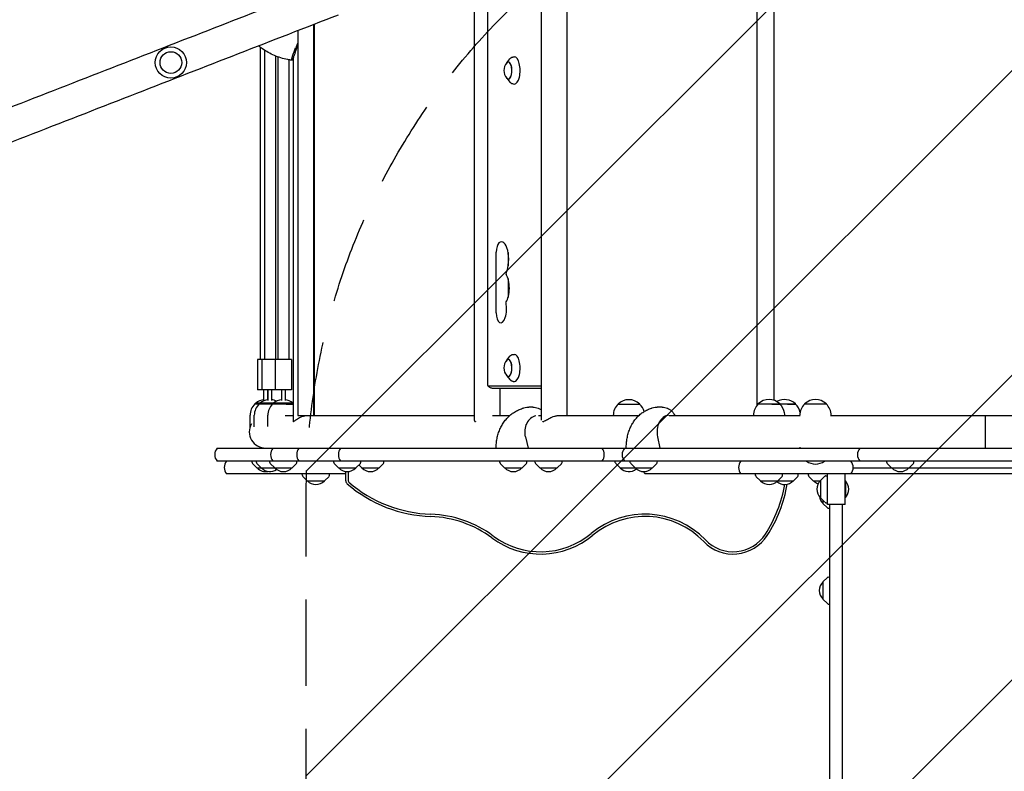
# Model space of a CAD drawing. Units: millimetres. Extents: x -5186 to 5183, y -3610 to 3653.
# Drawn here: x 75 to 1526, y 55 to 1163 of the extents above; entities that cross this region are included whole.
import ezdxf

# ---------------------------------------------------------------- set-up
doc = ezdxf.new("R2010")
doc.units = ezdxf.units.MM
doc.header["$LTSCALE"] = 20
doc.linetypes.add('HIDDEN', pattern=[9.525, 6.35, -3.175])
for name, color, linetype in [('2d', 230, 'Continuous'), ('EN-Free_Space', 10, 'HIDDEN'), ('EN-Free_Space_Hatch', 10, 'HIDDEN')]:
    doc.layers.add(name, color=color, linetype=linetype)

msp = doc.modelspace()

# ---------------------------------------------------------------- hatches: boundary and pattern name
at = {"layer": 'EN-Free_Space_Hatch'}
h = msp.add_hatch(dxfattribs=at)
h.set_pattern_fill('ANSI31', color=256, scale=100)
edge = h.paths.add_edge_path()
edge.add_line((2497.2, 464.5), (2497.2, -1726))
edge.add_arc((1497.2, -1726), 1000, -90, 0, ccw=False)
edge.add_arc((1497.2, -1726), 1000, 180, 270, ccw=False)
edge.add_line((497.2, -1726), (497.2, 464.5))
edge.add_arc((1497.2, 464.5), 1000, 90, 180, ccw=False)
edge.add_arc((1497.2, 464.5), 1000, 0, 90, ccw=False)
edge = h.paths.add_edge_path()
edge.add_arc((-2292.5, -284.7), 1000, 111.2854, 201.2854)
edge.add_line((-3224.3, -647.7), (-2532.2, -2424.1))
edge.add_arc((-1600.4, -2061.1), 1000, 201.2854, 291.2854)
edge.add_arc((-1600.4, -2061.1), 1000, 291.2854, 381.2854)
edge.add_line((-668.7, -1698.1), (-1360.7, 78.3))
edge.add_arc((-2292.5, -284.7), 1000, 21.2854, 111.2854)

# ---------------------------------------------------------------- linework, layer by layer
at = {"layer": '2d'}
for p, q in [((843.6, 572.3), (843.6, 1603.5)), ((881.6, 579.4), (881.6, 1596.4)), ((1160.9, 1583.3), (1160.9, 593.8)), ((1185.8, 1574), (1185.8, 601.7)), ((764.4, 1551.4), (764.4, 624.4)), ((745.1, 572.1), (745.1, 1212.5)), ((484.8, 1146.6), (484.8, 579.4)), ((507.7, 1155.5), (507.7, 579.4)), ((508.9, 1155.9), (508.9, 579.4)), ((429.4, 1122.4), (429.4, 661.9)), ((435.7, 1117.9), (435.7, 661.9)), ((451.7, 1109.4), (451.7, 661.9)), ((455.5, 1107.9), (455.5, 661.9)), ((471.5, 1103.7), (471.5, 661.9)), ((477.8, 1102.9), (476.8, 1102.9)), ((477.8, 1105.6), (477.8, 570.5)), ((792.6, 1099.4), (797.3, 1105.2)), ((801.9, 1107.8), (803.8, 1107.9)), ((792.6, 1076.5), (797.3, 1070.7)), ((801.9, 1068), (803.8, 1067.9)), ((777.2, 730.6), (777.2, 820.2)), ((794.5, 819.6), (794.5, 799.2)), ((794.5, 781), (794.5, 753.3)), ((801.9, 669.3), (803.8, 669.4)), ((475.5, 661.9), (425.4, 661.9)), ((425.4, 661.9), (425.4, 616.9)), ((431.7, 661.9), (431.7, 616.9)), ((451.5, 661.9), (451.5, 616.9)), ((475.5, 661.9), (475.5, 616.9)), ((792.6, 660.9), (797.3, 666.7)), ((792.6, 638), (797.3, 632.2)), ((801.9, 629.5), (803.8, 629.4)), ((475.5, 616.9), (425.4, 616.9)), ((434.9, 601.2), (434.9, 616.9)), ((439.9, 616.9), (439.9, 602.3)), ((441.2, 601.2), (441.2, 616.9)), ((446.2, 616.9), (446.2, 601.2)), ((461, 601.2), (461, 616.9)), ((466, 616.9), (466, 601.2)), ((765, 622.8), (843, 622.8)), ((773.7, 619.4), (843.6, 619.4)), ((783.1, 579.4), (783.1, 619.4)), ((421.6, 596.3), (467.5, 596.3)), ((422.7, 597.3), (422.4, 597)), ((477.8, 597.3), (422.7, 597.3)), ((428.9, 597.3), (428.6, 597)), ((448.7, 597.3), (448.4, 597)), ((467.5, 596.1), (477.8, 596.1)), ((956.5, 596.1), (988.5, 596.1)), ((1163, 596.3), (1218.1, 596.3)), ((1183.1, 596.1), (1195.1, 596.1)), ((1206.2, 596.1), (1218.2, 596.1)), ((1231.4, 596.3), (1263.4, 596.3)), ((830.8, 591.6), (825.1, 591.6)), ((1021.6, 591.6), (1014, 591.6)), ((414.4, 562.6), (414.4, 579.6)), ((420.7, 562.7), (420.7, 579.6)), ((440.5, 563.1), (440.5, 579.6)), ((466.1, 579.4), (477.8, 579.4)), ((484.8, 579.4), (745.1, 579.4)), ((771.4, 579.4), (797.3, 579.4)), ((839.2, 579.4), (843.6, 579.4)), ((870.9, 579.4), (987.4, 579.4)), ((949.5, 579.4), (949.5, 579.5)), ((1031.9, 579.4), (1224.4, 579.4)), ((1156, 579.4), (1156, 579.6)), ((1202.1, 579.4), (1202.1, 579.5)), ((1224.4, 578.1), (1224.4, 579.6)), ((1269.4, 579.4), (1725.5, 579.4)), ((1270.4, 579.4), (1270.4, 579.6)), ((1497.4, 579.4), (1497.4, 531.1)), ((820, 547.9), (824.2, 531.1)), ((1014.7, 547.9), (1018.3, 531.1)), ((365.8, 531.1), (3683.4, 531.1)), ((1224.4, 532.5), (1224.4, 531.1)), ((3683.4, 512.1), (365.8, 512.1)), ((417.5, 510), (417.4, 512.1)), ((424.6, 502.1), (418.1, 508.6)), ((423.8, 510), (423.7, 512.1)), ((430.9, 502.1), (424.4, 508.6)), ((443.6, 510), (443.5, 512.1)), ((450.7, 502.1), (444.2, 508.6)), ((476.3, 502.1), (482.8, 508.6)), ((483.4, 510), (483.5, 512.1)), ((537.7, 510), (537.6, 512.1)), ((544.8, 502.1), (538.3, 508.6)), ((570.4, 502.1), (576.9, 508.6)), ((577.5, 510), (577.6, 512.1)), ((604.5, 502.1), (611, 508.6)), ((611.6, 510), (611.7, 512.1)), ((782.5, 510), (782.3, 512.1)), ((789.5, 502.1), (783, 508.6)), ((815.1, 502.1), (821.7, 508.6)), ((822.2, 510), (822.4, 512.1)), ((834.2, 510), (834.1, 512.1)), ((841.3, 502.1), (834.8, 508.6)), ((866.9, 502.1), (873.5, 508.6)), ((874, 510), (874.1, 512.1)), ((952.5, 510), (952.4, 512.1)), ((959.6, 502.1), (953.1, 508.6)), ((974.6, 510), (974.5, 512.1)), ((981.7, 502.1), (975.2, 508.6)), ((1007.3, 502.1), (1013.8, 508.6)), ((1014.4, 510), (1014.5, 512.1)), ((1352.5, 510), (1352.4, 512.1)), ((1359.6, 502.1), (1353.1, 508.6)), ((1385.2, 502.1), (1391.7, 508.6)), ((1392.3, 510), (1392.4, 512.1)), ((424.6, 502.1), (476.3, 502.1)), ((544.8, 502.1), (570.4, 502.1)), ((555.6, 483), (555.6, 496.8)), ((559, 496.7), (559, 483)), ((578.9, 502.1), (574.6, 506.4)), ((578.9, 502.1), (604.5, 502.1)), ((789.5, 502.1), (815.1, 502.1)), ((841.3, 502.1), (866.9, 502.1)), ((959.6, 502.1), (1007.3, 502.1)), ((1303.2, 502.3), (1359.4, 502.3)), ((1359.6, 502.1), (1385.2, 502.1)), ((1385.4, 502.3), (1609.4, 502.3)), ((555.6, 493.1), (379.8, 493.1)), ((491.5, 491), (491.4, 493.1)), ((498.6, 483.1), (492.1, 489.6)), ((498.6, 483.1), (524.2, 483.1)), ((524.2, 483.1), (530.8, 489.6)), ((531.3, 491), (531.5, 493.1)), ((1857.4, 493.1), (996.4, 493.1)), ((1159.1, 491), (1159, 493.1)), ((1166.2, 483.1), (1159.7, 489.6)), ((1166.2, 483.1), (1214.9, 483.1)), ((1191.8, 483.1), (1198.4, 489.6)), ((1198.9, 491), (1199, 493.1)), ((1214.9, 483.1), (1221.4, 489.6)), ((1222, 491), (1222.1, 493.1)), ((1237.1, 491), (1237, 493.1)), ((1244.2, 483.1), (1237.7, 489.6)), ((1244.2, 483.1), (1254.9, 483.1)), ((1254.9, 483.4), (1261.4, 489.9)), ((1254.9, 483.4), (1254.9, 457.8)), ((1262.8, 490.5), (1264.9, 490.6)), ((1264.9, 448.1), (1264.9, 493.1)), ((1290.9, 448.1), (1290.9, 493.1)), ((1291.4, 483), (1290.9, 483)), ((1291.4, 483), (1291.4, 458.3)), ((1254.9, 457.8), (1261.4, 451.3)), ((1258.4, 454.3), (1258.4, 449.8)), ((1258.4, 449.8), (1264.9, 443.3)), ((1262.8, 450.7), (1264.9, 450.6)), ((1291.4, 458.3), (1290.9, 458.3)), ((1290.9, 448.1), (1264.9, 448.1)), ((1266.3, 442.7), (1268.4, 442.6)), ((1268.4, -1753.3), (1268.4, 448.1)), ((1287.4, -1753.3), (1287.4, 448.1)), ((1258.4, 334.1), (1264.9, 340.6)), ((1258.4, 334.1), (1258.4, 308.5)), ((1266.3, 341.2), (1268.4, 341.3)), ((1258.4, 308.5), (1264.9, 302)), ((1266.3, 301.4), (1268.4, 301.3))]:
    msp.add_line(p, q, dxfattribs=at)
for radius in [23, 16]:
    msp.add_circle((297.8, 1099.6), radius, dxfattribs=at)
for centre, radius, start, end in [((805.4, 1087.9), 17, 138.0056, 221.9944), ((805.4, 649.4), 17, 138.0056, 221.9944), ((437.4, 579.6), 23, 133.5613, 180), ((443.7, 579.6), 23, 133.5613, 180), ((437.5, 579.6), 23, 130.9983, 133.5396), ((437.5, 579.6), 23, 96.3027, 129.7917), ((443.7, 579.6), 23, 130.9983, 133.5396), ((443.7, 579.6), 23, 96.3027, 129.7917), ((437.5, 579.6), 23, 82.1668, 83.8224), ((463.5, 579.6), 23, 133.5613, 180), ((443.7, 579.6), 23, 64.5153, 83.8224), ((463.5, 579.6), 23, 130.9983, 133.5396), ((463.5, 579.6), 23, 96.3027, 129.7917), ((463.5, 579.6), 23, 51.7558, 83.8224), ((972.5, 579.5), 23, 133.5613, 180), ((972.5, 579.6), 23, 45.9208, 134.0792), ((972.5, 579.5), 23, 14.1136, 46.4387), ((1179, 579.6), 23, 133.5613, 180), ((1179, 579.8), 23, 45.9208, 134.0792), ((1202.1, 579.8), 23, 45.9208, 120.1386), ((1179.1, 579.6), 23, 45.9208, 46.4606), ((1179, 579.6), 23, 9.2628, 45.8991), ((1202.2, 579.6), 23, 45.9208, 46.4606), ((1202.1, 579.6), 23, 10.0656, 45.8991), ((1247.4, 579.6), 23, 133.5613, 180), ((1247.4, 579.8), 23, 45.9208, 134.0792), ((1247.4, 579.6), 23, 0, 46.4387), ((1179.1, 579.5), 23, 0, 9.6416), ((437.4, 555.3), 24.1, 150.883, 270), ((377.4, 521.6), 15, 140.7035, 219.2965), ((459.7, 521.6), 15, 140.7035, 219.2965), ((498.1, 521.6), 15, 140.7035, 219.2965), ((559.5, 521.6), 15, 140.7035, 219.2965), ((921.3, 521.6), 15, 320.7035, 39.2965), ((977.6, 521.6), 15, 140.7035, 219.2965), ((1324.3, 521.6), 15, 140.7035, 219.2965), ((391.4, 502.6), 15, 140.7035, 219.2965), ((419.5, 510.1), 2, 183, 224.988), ((425.8, 510.1), 2, 183, 224.988), ((445.6, 510.1), 2, 183, 224.988), ((481.4, 510.1), 2, 315.012, 357), ((539.7, 510.1), 2, 183, 224.988), ((575.5, 510.1), 2, 315.012, 357), ((609.6, 510.1), 2, 315.012, 357), ((784.5, 510.1), 2, 183, 224.988), ((820.2, 510.1), 2, 315.012, 357), ((836.2, 510.1), 2, 183, 224.988), ((872, 510.1), 2, 315.012, 357), ((954.5, 510.1), 2, 183, 224.988), ((976.6, 510.1), 2, 183, 224.988), ((1012.4, 510.1), 2, 315.012, 357), ((1149.1, 502.6), 15, 140.7035, 219.2965), ((1247.4, 530.8), 23, 234.2535, 305.7465), ((1287.9, 502.6), 15, 320.7035, 39.2965), ((1354.5, 510.1), 2, 183, 224.988), ((1390.3, 510.1), 2, 315.012, 357), ((437.4, 513.6), 17, 222.6679, 280.6256), ((443.7, 513.6), 17, 222.6679, 305.6005), ((463.5, 513.6), 17, 222.6679, 317.3321), ((557.6, 513.6), 17, 222.6679, 317.3321), ((591.7, 513.6), 17, 222.6679, 317.3321), ((802.3, 513.6), 17, 222.6679, 317.3321), ((854.1, 513.6), 17, 222.6679, 317.3321), ((972.4, 513.6), 17, 222.6679, 310.4551), ((994.5, 513.6), 17, 222.6679, 317.3321), ((1008, 502.6), 15, 203.4779, 219.2965), ((1372.4, 513.6), 17, 222.6679, 317.3321), ((493.5, 491.1), 2, 183, 224.988), ((511.4, 494.6), 17, 222.6679, 317.3321), ((529.3, 491.1), 2, 315.012, 357), ((561.6, 483), 6, 180, 229.3706), ((561.6, 483), 2.61, 180, 229.3706), ((687.9, 630.2), 196.6, 229.3706, 267.962), ((1161.1, 491.1), 2, 183, 224.988), ((1179, 494.6), 17, 222.6679, 317.3321), ((1202.1, 494.6), 17, 227.2109, 317.3321), ((1196.9, 491.1), 2, 315.012, 357), ((1220, 491.1), 2, 315.012, 357), ((1239.1, 491.1), 2, 183, 224.988), ((1257, 494.6), 17, 222.6679, 250.7364), ((1266.4, 470.6), 17, 132.6679, 227.3321), ((1262.9, 488.5), 2, 93, 134.988), ((1278.3, 470.6), 18, 316.7985, 43.2015), ((687.9, 630.2), 200, 229.3706, 267.962), ((1008.4, 511), 196.6, 327.129, 350.2468), ((1008.4, 511), 200, 327.129, 350.5204), ((1269.9, 462.6), 17, 188.7475, 227.3321), ((1262.9, 452.7), 2, 225.012, 267), ((1266.4, 444.7), 2, 225.012, 267), ((675.1, 270.5), 160, 53.3006, 87.962), ((675.1, 270.5), 163.4, 53.3006, 87.962), ((996, 310.5), 123.4, 43.7617, 129.7586), ((996, 310.5), 120, 43.7617, 129.7586), ((842.5, 495), 120, 233.3006, 309.7586), ((842.5, 495), 116.6, 233.3006, 309.7586), ((1126, 435), 60, 223.7617, 327.129), ((1126, 435), 56.6, 223.7617, 327.129), ((1269.9, 321.3), 17, 132.6679, 227.3321), ((1266.4, 339.2), 2, 93, 134.988), ((1266.4, 303.4), 2, 225.012, 267)]:
    msp.add_arc(centre, radius, start, end, dxfattribs=at)
for centre, major_axis, ratio, start_param, end_param in [((497.1, 1144.3), (19.2, 45.9), 0.097132, 2.016611, 2.293155), ((483.5, 1071.3), (85.2, 204.1), 0.097132, 1.326988, 1.363343), ((804, 1087.9), (0, -20), 0.410367, 0, 3.165179), ((794.9, 1087.9), (0, -12.8), 0.410367, 0, 3.837505), ((794.9, 1087.9), (0, 12.5), 0.410367, 2.713886, 6.283185), ((794.9, 1087.9), (0, 12.5), 0.410367, 0, 0.427706), ((794.9, 1087.9), (0, -12.8), 0.410367, 5.587273, 6.283185), ((804, 1087.9), (0, -20), 0.410367, 6.259599, 6.283185), ((783.1, 820.2), (0, -14.4), 0.410367, 3.500629, 4.712389), ((784.8, 809.4), (0, -25.9), 0.410367, 0.707258, 3.500629), ((792.1, 788.5), (0, 1.61), 0.410367, 0.707258, 2.597075), ((786.8, 767.1), (0, -23.4), 0.410367, 0.510123, 2.597075), ((783.7, 736.9), (0, -20.9), 0.410367, 6.053748, 8.283793), ((792.1, 746.3), (0, 1.61), 0.410367, 1.30361, 2.000608), ((783.1, 730.6), (0, -14.4), 0.410367, 4.712389, 6.053748), ((804, 649.4), (0, -20), 0.410367, 0, 3.165179), ((794.9, 649.4), (0, -12.8), 0.410367, 0, 3.837505), ((794.9, 649.4), (0, 12.5), 0.410367, 2.713886, 6.283185), ((794.9, 649.4), (0, 12.5), 0.410367, 0, 0.427706), ((794.9, 649.4), (0, -12.8), 0.410367, 5.587273, 6.283185), ((765, 624.4), (0, 1.61), 0.410367, 1.570796, 3.141593), ((804, 649.4), (0, -20), 0.410367, 6.259599, 6.283185), ((843, 624.4), (0, 1.61), 0.410367, 3.141593, 4.094626), ((839, 555), (0, 24.4), 0.8179, 0.184519, 1.867502), ((1031.2, 555), (0, 24.4), 0.707291, 0.027362, 1.867502)]:
    msp.add_ellipse(centre, major_axis=major_axis, ratio=ratio, start_param=start_param, end_param=end_param, dxfattribs=at)
for points, knots in [([(526.5, 1214.6), (429.7, 1176.9), (330.3, 1138.2), (128.3, 1059.5), (25.7, 1019.5), (-180.7, 939.1), (-284.5, 898.7), (-491.2, 818.1), (-594.1, 778), (-797.2, 698.9), (-897.2, 660), (-994.9, 621.9)], [2.778698, 2.778698, 2.778698, 2.778698, 2.9190685, 2.9190685, 3.059439, 3.059439, 3.1998095, 3.1998095, 3.34018, 3.34018, 3.4805505, 3.4805505, 3.4805505, 3.4805505]), ([(544, 1169.6), (447.2, 1131.9), (347.9, 1093.2), (145.9, 1014.5), (43.3, 974.5), (-163.1, 894.1), (-266.9, 853.7), (-473.7, 773.1), (-576.6, 733), (-779.6, 653.9), (-879.7, 614.9), (-977.4, 576.9)], [2.778698, 2.778698, 2.778698, 2.778698, 2.9190685, 2.9190685, 3.059439, 3.059439, 3.1998095, 3.1998095, 3.34018, 3.34018, 3.4805505, 3.4805505, 3.4805505, 3.4805505]), ([(469.5, 1104), (466.2, 1104.7), (462.9, 1105.5), (456.5, 1107.5), (453.3, 1108.7), (447.2, 1111.3), (444.2, 1112.8), (438.3, 1116.1), (435.5, 1117.9), (430.9, 1121.2), (429, 1122.6), (427.3, 1124.1)], [50.645653, 50.645653, 50.645653, 50.645653, 58.858106, 58.858106, 67.070666, 67.070666, 75.283226, 75.283226, 83.495787, 83.495787, 89.238501, 89.238501, 89.238501, 89.238501]), ([(476.6, 1102.9), (476.2, 1103), (475.7, 1103), (474.7, 1103.1), (474.3, 1103.2), (473.3, 1103.4), (472.8, 1103.4), (471.9, 1103.6), (471.4, 1103.7), (470.5, 1103.9), (470, 1103.9), (469.5, 1104)], [46.290935, 46.290935, 46.290935, 46.290935, 47.456964, 47.456964, 48.622994, 48.622994, 49.789023, 49.789023, 50.955053, 50.955053, 52.121082, 52.121082, 52.121082, 52.121082]), ([(476.8, 1102.9), (476.4, 1102.9), (476.1, 1103.1), (475.8, 1103.7), (475.8, 1104.3), (476.1, 1106), (476.5, 1107.4), (477.7, 1110.9), (478.5, 1113), (479.2, 1115.3)], [-24.404814, -24.404814, -24.404814, -24.404814, -19.712989, -19.712989, -15.020014, -15.020014, -7.726484, -7.726484, 0, 0, 0, 0]), ([(481.1, 1115.3), (481, 1115.1), (481, 1114.9), (480.7, 1114), (480.4, 1113.3), (480, 1112), (479.7, 1111.3), (479.3, 1110.1), (479.1, 1109.5), (478.7, 1108.5), (478.6, 1108.1), (478.3, 1107.3), (478.1, 1106.9), (477.9, 1106.1), (477.8, 1105.8), (477.6, 1105.1), (477.5, 1104.8), (477.5, 1104.3), (477.4, 1104.1), (477.4, 1103.6), (477.5, 1103.5), (477.6, 1103.2), (477.6, 1103.1), (477.7, 1103), (477.7, 1103), (477.8, 1103)], [68.297731, 68.297731, 68.297731, 68.297731, 68.959579, 68.959579, 71.201246, 71.201246, 73.442914, 73.442914, 75.684581, 75.684581, 77.463432, 77.463432, 79.242282, 79.242282, 81.021133, 81.021133, 82.799983, 82.799983, 84.578833, 84.578833, 86.357684, 86.357684, 88.136534, 88.136534, 88.211908, 88.211908, 88.211908, 88.211908]), ([(797.3, 1105.2), (797.5, 1105.5), (797.8, 1105.7), (798.3, 1106.3), (798.6, 1106.5), (799.2, 1106.9), (799.5, 1107.1), (800.1, 1107.4), (800.4, 1107.5), (801.1, 1107.7), (801.5, 1107.8), (801.9, 1107.8)], [5.8166274, 5.8166274, 5.8166274, 5.8166274, 5.9052218, 5.9052218, 5.9938162, 5.9938162, 6.0824106, 6.0824106, 6.171005, 6.171005, 6.2595994, 6.2595994, 6.2595994, 6.2595994]), ([(801.9, 1068), (801.5, 1068.1), (801.1, 1068.1), (800.4, 1068.3), (800.1, 1068.4), (799.5, 1068.8), (799.2, 1068.9), (798.6, 1069.4), (798.3, 1069.6), (797.8, 1070.1), (797.5, 1070.4), (797.3, 1070.7)], [3.1651785, 3.1651785, 3.1651785, 3.1651785, 3.2537729, 3.2537729, 3.3423673, 3.3423673, 3.4309618, 3.4309618, 3.5195562, 3.5195562, 3.6081506, 3.6081506, 3.6081506, 3.6081506]), ([(797.3, 666.7), (797.5, 667), (797.8, 667.2), (798.3, 667.8), (798.6, 668), (799.2, 668.4), (799.5, 668.6), (800.1, 668.9), (800.4, 669), (801.1, 669.2), (801.5, 669.3), (801.9, 669.3)], [5.8166274, 5.8166274, 5.8166274, 5.8166274, 5.9052218, 5.9052218, 5.9938162, 5.9938162, 6.0824106, 6.0824106, 6.171005, 6.171005, 6.2595994, 6.2595994, 6.2595994, 6.2595994]), ([(801.9, 629.5), (801.5, 629.6), (801.1, 629.6), (800.4, 629.8), (800.1, 629.9), (799.5, 630.3), (799.2, 630.4), (798.6, 630.9), (798.3, 631.1), (797.8, 631.6), (797.5, 631.9), (797.3, 632.2)], [3.1651785, 3.1651785, 3.1651785, 3.1651785, 3.2537729, 3.2537729, 3.3423673, 3.3423673, 3.4309618, 3.4309618, 3.5195562, 3.5195562, 3.6081506, 3.6081506, 3.6081506, 3.6081506]), ([(764.8, 622.9), (765.1, 622.6), (765.5, 622.3), (766.3, 621.7), (766.8, 621.4), (767.8, 620.8), (768.4, 620.5), (769.8, 620), (770.5, 619.8), (772.1, 619.5), (772.9, 619.4), (773.7, 619.4)], [2.7644373, 2.7644373, 2.7644373, 2.7644373, 2.8398684, 2.8398684, 2.9152995, 2.9152995, 2.9907305, 2.9907305, 3.0661616, 3.0661616, 3.1415927, 3.1415927, 3.1415927, 3.1415927]), ([(776.9, 531.1), (776.9, 533.5), (777, 535.9), (777.5, 540.7), (777.8, 543.1), (778.8, 547.7), (779.4, 550.1), (780.8, 554.6), (781.6, 556.8), (783.4, 561.1), (784.5, 563.2), (786.8, 567.2), (788, 569.1), (790.7, 572.7), (792.2, 574.4), (795.3, 577.7), (796.9, 579.2), (800.3, 581.9), (802.1, 583.2), (805.8, 585.5), (807.7, 586.6), (811.6, 588.4), (813.7, 589.2), (816.4, 590.1), (817, 590.3), (817.7, 590.5)], [0, 0, 0, 0, 7.185297, 7.185297, 14.381274, 14.381274, 21.584358, 21.584358, 28.759205, 28.759205, 35.878539, 35.878539, 42.910888, 42.910888, 49.834885, 49.834885, 56.655148, 56.655148, 63.394101, 63.394101, 70.077778, 70.077778, 76.717648, 76.717648, 78.791396, 78.791396, 78.791396, 78.791396]), ([(817.7, 590.5), (819.1, 591), (820.6, 591.3), (823.1, 591.6), (824.1, 591.6), (825.1, 591.6)], [0, 0, 0, 0, 4.596754, 4.596754, 7.577077, 7.577077, 7.577077, 7.577077]), ([(830.8, 591.6), (832.2, 591.6), (833.5, 591.5), (836.3, 591), (837.6, 590.6), (840.2, 589.5), (841.4, 588.9), (842.9, 587.9), (843.2, 587.7), (843.6, 587.5)], [0, 0, 0, 0, 4.365903, 4.365903, 8.723264, 8.723264, 13.106364, 13.106364, 14.326226, 14.326226, 14.326226, 14.326226]), ([(968.6, 531.1), (968.6, 533.6), (968.7, 536), (969.1, 540.9), (969.5, 543.3), (970.3, 548.1), (970.9, 550.5), (972.2, 555.1), (973, 557.3), (974.8, 561.7), (975.8, 563.8), (978, 567.8), (979.2, 569.7), (981.7, 573.3), (983.1, 575), (986, 578.2), (987.6, 579.7), (990.8, 582.4), (992.5, 583.7), (996.1, 585.9), (997.9, 586.9), (1001.7, 588.7), (1003.6, 589.5), (1006, 590.3), (1006.3, 590.4), (1006.6, 590.5)], [0, 0, 0, 0, 7.34505, 7.34505, 14.691908, 14.691908, 22.019614, 22.019614, 29.285014, 29.285014, 36.45202, 36.45202, 43.477881, 43.477881, 50.347064, 50.347064, 57.080531, 57.080531, 63.722251, 63.722251, 70.319109, 70.319109, 76.899729, 76.899729, 77.991575, 77.991575, 77.991575, 77.991575]), ([(1006.6, 590.5), (1008, 590.9), (1009.5, 591.3), (1012, 591.6), (1013, 591.6), (1014, 591.6)], [0, 0, 0, 0, 4.545646, 4.545646, 7.655578, 7.655578, 7.655578, 7.655578]), ([(1021.6, 591.6), (1022.9, 591.6), (1024.2, 591.5), (1026.8, 591), (1028, 590.6), (1030.4, 589.5), (1031.6, 588.9), (1033.8, 587.4), (1034.8, 586.5), (1036.8, 584.5), (1037.7, 583.5), (1039.1, 581.4), (1039.7, 580.4), (1040.2, 579.4)], [0, 0, 0, 0, 4.192104, 4.192104, 8.377695, 8.377695, 12.609789, 12.609789, 16.929965, 16.929965, 21.365207, 21.365207, 24.860238, 24.860238, 24.860238, 24.860238]), ([(477.8, 570.5), (477.8, 570.4), (477.8, 570.4), (477.8, 570.3), (477.9, 570.2), (477.9, 570.2)], [57.954665, 57.954665, 57.954665, 57.954665, 59.209075, 59.209075, 60.492476, 60.492476, 60.492476, 60.492476]), ([(478, 570.2), (478.1, 570.2), (478.3, 570.2), (478.6, 570.4), (478.8, 570.5), (479.5, 571), (480.1, 571.4), (481.4, 572.4), (482.2, 573), (483.9, 574.2), (484.8, 574.8), (486.7, 575.9), (487.7, 576.4), (489.9, 577.4), (491.1, 577.9), (492.9, 578.4), (493.6, 578.6), (494.8, 578.9), (495.5, 579), (496.8, 579.2), (497.4, 579.3), (498.7, 579.4), (499.3, 579.4), (499.9, 579.4), (499.9, 579.4), (499.9, 579.4)], [61.147797, 61.147797, 61.147797, 61.147797, 63.085061, 63.085061, 65.023055, 65.023055, 68.899041, 68.899041, 72.775027, 72.775027, 76.651014, 76.651014, 80.418411, 80.418411, 84.185808, 84.185808, 86.069506, 86.069506, 87.953205, 87.953205, 89.836904, 89.836904, 91.720602, 91.720602, 91.742565, 91.742565, 91.742565, 91.742565]), ([(745.1, 572.1), (745.1, 572), (745.1, 572), (745.1, 571.4), (745.2, 571), (745.7, 570.5), (745.8, 570.4), (746.2, 570.2), (746.4, 570.2), (746.6, 570.2)], [52.98063, 52.98063, 52.98063, 52.98063, 53.395095, 53.395095, 57.271082, 57.271082, 59.209075, 59.209075, 60.879016, 60.879016, 60.879016, 60.879016]), ([(845.3, 570.2), (845.6, 570.2), (845.8, 570.2), (846.4, 570.4), (846.8, 570.5), (847.9, 571), (848.7, 571.4), (850.6, 572.4), (851.6, 573), (853.6, 574.2), (854.7, 574.8), (856.9, 575.9), (858, 576.4), (860.4, 577.4), (861.7, 577.9), (863.6, 578.4), (864.2, 578.6), (865.5, 578.9), (866.1, 579), (867.4, 579.2), (868, 579.3), (869.2, 579.4), (869.8, 579.4), (870.4, 579.4), (870.5, 579.4), (870.6, 579.4)], [61.414947, 61.414947, 61.414947, 61.414947, 63.085061, 63.085061, 65.023055, 65.023055, 68.899041, 68.899041, 72.775027, 72.775027, 76.651014, 76.651014, 80.418411, 80.418411, 84.185808, 84.185808, 86.069506, 86.069506, 87.953205, 87.953205, 89.836904, 89.836904, 91.720602, 91.720602, 92.00968, 92.00968, 92.00968, 92.00968])]:
    msp.add_open_spline(points, degree=3, knots=knots, dxfattribs=at)
msp.add_open_spline([(479.2, 1115.3), (479.9, 1117.3), (480.7, 1119.4), (481.6, 1121.4)], degree=3, dxfattribs=at)
at = {"layer": 'EN-Free_Space', "flags": 128}
msp.add_lwpolyline([(2497.2, 464.5), (2497.2, -1726, -0.414214), (1497.2, -2726, -0.414214), (497.2, -1726), (497.2, 464.5, -0.414214), (1497.2, 1464.5, -0.414214)], format="xyb", close=True, dxfattribs=at)

doc.saveas('drawing.dxf')
